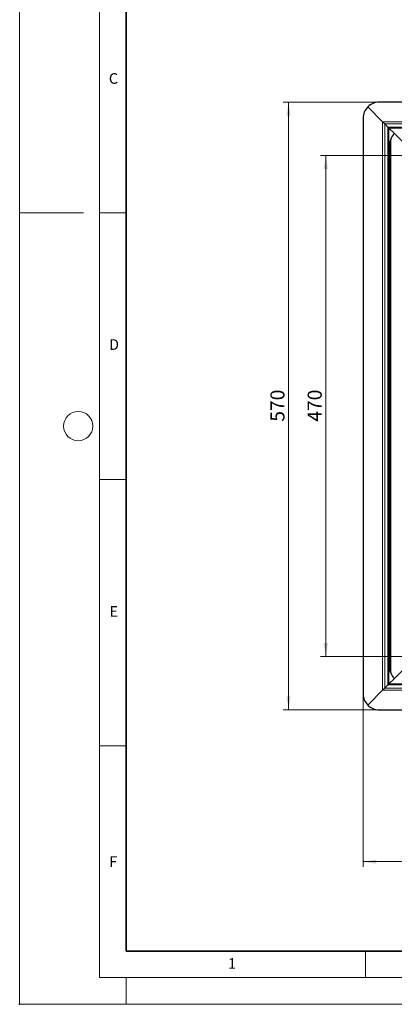
# Model space of a CAD drawing. Units: millimetres. Extents: x 0 to 420, y 0 to 297.
# Drawn here: x 0 to 70, y 0 to 185 of the extents above; entities that cross this region are included whole.
import ezdxf

# ---------------------------------------------------------------- set-up
doc = ezdxf.new("R2010")
doc.units = ezdxf.units.MM
doc.header["$PDSIZE"] = -1
doc.styles.add('SLDTEXTSTYLE0', font='TXT', dxfattribs={"width": 0.605})
doc.dimstyles.new('SLDDIMSTYLE0', dxfattribs={"dimtxt": 2.568319, "dimasz": 2.5, "dimexe": 0, "dimexo": 0.0625, "dimgap": 0.64208, "dimtad": 1, "dimlfac": 5, "dimrnd": 1e-09, "dimzin": 12, "dimdsep": 46, "dimtxsty": 'SLDTEXTSTYLE0', "dimsah": 1, "dimcen": 0.09, "dimadec": 0, "dimazin": 3, "dimtfac": 1, "dimtdec": 3, "dimtofl": 0, "dimtmove": 0, "dimatfit": 3, "dimfxl": 0, "dimfrac": 2, "dimtolj": 1, "dimtzin": 12, "dimarcsym": 0})

# ---------------------------------------------------------------- blocks, each defined once
blk = doc.blocks.new('_D_4')
at = {"color": 7, "linetype": 'Continuous', "lineweight": 0}
for p, q in [((64.53, 57.97), (64.53, 25.77)), ((184.53, 57.97), (184.53, 25.77)), ((64.53, 26.77), (184.53, 26.77))]:
    blk.add_line(p, q, dxfattribs=at)
at = {"color": 7, "linetype": 'Continuous', "lineweight": 18}
for points in [[(64.53, 26.77), (67.03, 26.39), (67.03, 27.14)], [(184.53, 26.77), (182.03, 27.14), (182.03, 26.39)]]:
    blk.add_solid(points, dxfattribs=at)
at = {"color": 7, "linetype": 'Continuous', "lineweight": 18, "insert": (121.59, 30.18), "char_height": 2.646, "attachment_point": 1, "style": 'SLDTEXTSTYLE0'}
blk.add_mtext('600', dxfattribs=at)
blk = doc.blocks.new('_D_5')
at = {"color": 7, "linetype": 'Continuous', "lineweight": 0}
for p, q in [((74.23, 159.27), (56.53, 159.27)), ((57.53, 65.27), (57.53, 159.27)), ((74.23, 65.27), (56.53, 65.27))]:
    blk.add_line(p, q, dxfattribs=at)
at = {"color": 7, "linetype": 'Continuous', "lineweight": 18}
for points in [[(57.53, 159.27), (57.16, 156.77), (57.91, 156.77)], [(57.53, 65.27), (57.91, 67.77), (57.16, 67.77)]]:
    blk.add_solid(points, dxfattribs=at)
at = {"color": 7, "linetype": 'Continuous', "lineweight": 18, "insert": (54.12, 109.33), "char_height": 2.646, "attachment_point": 1, "rotation": 90, "style": 'SLDTEXTSTYLE0'}
blk.add_mtext('470', dxfattribs=at)
blk = doc.blocks.new('_D_6')
at = {"color": 7, "linetype": 'Continuous', "lineweight": 0}
for p, q in [((67.23, 169.27), (49.53, 169.27)), ((50.53, 55.27), (50.53, 169.27)), ((67.23, 55.27), (49.53, 55.27))]:
    blk.add_line(p, q, dxfattribs=at)
at = {"color": 7, "linetype": 'Continuous', "lineweight": 18}
for points in [[(50.53, 169.27), (50.16, 166.77), (50.91, 166.77)], [(50.53, 55.27), (50.91, 57.77), (50.16, 57.77)]]:
    blk.add_solid(points, dxfattribs=at)
at = {"color": 7, "linetype": 'Continuous', "lineweight": 18, "insert": (47.12, 109.33), "char_height": 2.646, "attachment_point": 1, "rotation": 90, "style": 'SLDTEXTSTYLE0'}
blk.add_mtext('570', dxfattribs=at)

msp = doc.modelspace()

# ---------------------------------------------------------------- linework, layer by layer
at = {"color": 7, "linetype": 'Continuous', "lineweight": 18}
for p, q in [((0, 0), (0, 297)), ((15, 292), (15, 5)), ((12, 148.5), (0, 148.5)), ((15, 148.5), (20, 148.5)), ((15, 98.5), (20, 98.5)), ((15, 48.5), (20, 48.5)), ((65, 10), (65, 5)), ((15, 5), (415, 5)), ((20, 5), (20, 0)), ((0, 0), (420, 0))]:
    msp.add_line(p, q, dxfattribs=at)
at = {"color": 7, "linetype": 'Continuous', "lineweight": 35}
for p, q in [((20, 287), (20, 10)), ((20, 10), (415, 10))]:
    msp.add_line(p, q, dxfattribs=at)
at = {"color": 7, "linetype": 'Continuous', "lineweight": 25}
for p, q in [((68.1857, 165.6184), (65.4129, 168.3912)), ((65.4129, 168.3912), (68.1857, 165.6184)), ((124.5342, 169.2699), (67.5342, 169.2699)), ((64.5342, 166.2699), (64.5342, 58.2699)), ((68.6099, 165.1942), (69.1863, 164.6178)), ((70.4129, 163.3912), (69.3985, 164.4056)), ((69.3985, 164.4056), (70.4129, 163.3912)), ((74.3342, 159.4699), (70.4129, 163.3912)), ((69.5342, 161.2699), (69.5342, 63.2699)), ((70.4129, 61.1486), (74.3342, 65.0699)), ((69.3985, 60.1342), (70.4129, 61.1486)), ((70.4129, 61.1486), (69.3985, 60.1342)), ((69.1863, 59.922), (68.6099, 59.3456)), ((65.4129, 56.1486), (68.1857, 58.9214)), ((68.1857, 58.9214), (65.4129, 56.1486)), ((67.5342, 55.2699), (124.5342, 55.2699))]:
    msp.add_line(p, q, dxfattribs=at)
at = {"color": 8, "linetype": 'Continuous', "lineweight": 18}
for p, q in [((68.1857, 165.6184), (68.1857, 58.9214)), ((68.1857, 165.6184), (124.5342, 165.6184)), ((68.6099, 165.1942), (68.6099, 59.3456)), ((124.5342, 165.1942), (68.6099, 165.1942)), ((69.1863, 59.922), (69.1863, 164.6178)), ((69.1863, 164.6178), (124.5342, 164.6178)), ((69.3985, 164.4056), (69.3985, 60.1342)), ((124.5342, 164.4056), (69.3985, 164.4056)), ((69.7342, 162.3469), (69.7342, 62.1929)), ((68.6099, 59.3456), (124.5342, 59.3456)), ((124.5342, 59.922), (69.1863, 59.922)), ((69.3985, 60.1342), (124.5342, 60.1342)), ((68.1857, 58.9214), (124.5342, 58.9214))]:
    msp.add_line(p, q, dxfattribs=at)
at = {"color": 7, "linetype": 'Continuous', "lineweight": 18}
msp.add_circle((11, 108.5), 2.75, dxfattribs=at)
at = {"color": 7, "linetype": 'Continuous', "lineweight": 25}
for centre, start, end in [((67.5342, 166.2699), 135, 180), ((67.5342, 166.2699), 90, 135), ((72.5342, 161.2699), 135, 158.96053), ((72.5342, 63.2699), 201.03947, 225), ((67.5342, 58.2699), 180, 225), ((67.5342, 58.2699), 225, 270)]:
    msp.add_arc(centre, 3, start, end, dxfattribs=at)
for points, knots in [([(68.1857, 165.6184), (68.2607, 165.5433), (68.3355, 165.4684), (68.4436, 165.3603), (68.479, 165.3249), (68.5467, 165.2573), (68.5792, 165.2249), (68.6099, 165.1942)], [0, 0, 0, 0, 0.5, 0.5, 0.75, 0.75, 1, 1, 1, 1]), ([(69.3985, 164.4056), (69.3609, 164.4432), (69.3235, 164.4806), (69.2515, 164.5527), (69.217, 164.587), (69.1863, 164.6178)], [0, 0, 0, 0, 0.5, 0.5, 1, 1, 1, 1]), ([(69.7342, 162.3469), (69.6911, 162.2198), (69.5718, 161.8677), (69.5343, 161.5029), (69.5342, 161.2715), (69.5342, 161.2699)], [0, 0, 0, 0, 0.35963837, 0.9956258, 1, 1, 1, 1]), ([(69.7342, 62.1929), (69.6911, 62.32), (69.5718, 62.6721), (69.5343, 63.0369), (69.5342, 63.2683), (69.5342, 63.2699)], [0, 0, 0, 0, 0.35963837, 0.9956258, 1, 1, 1, 1]), ([(68.6099, 59.3456), (68.5792, 59.3149), (68.5467, 59.2825), (68.4791, 59.215), (68.4438, 59.1798), (68.3356, 59.0714), (68.2608, 58.9965), (68.1857, 58.9214)], [0, 0, 0, 0, 0.25, 0.25, 0.5, 0.5, 1, 1, 1, 1]), ([(69.1863, 59.922), (69.217, 59.9528), (69.2519, 59.9874), (69.3234, 60.0591), (69.3609, 60.0966), (69.3985, 60.1342)], [0, 0, 0, 0, 0.5, 0.5, 1, 1, 1, 1])]:
    msp.add_open_spline(points, degree=3, knots=knots, dxfattribs=at)
msp.add_point((0, 0))

# ---------------------------------------------------------------- texts
at = {"color": 7, "linetype": 'Continuous', "lineweight": 18, "char_height": 2, "attachment_point": 2, "style": 'SLDTEXTSTYLE0'}
for s, insert in [('C', (17.6275, 174.7262)), ('D', (17.7359, 124.8018)), ('E', (17.6898, 74.7268)), ('F', (17.5937, 27.7733)), ('1', (39.9009, 8.6623))]:
    msp.add_mtext(s, dxfattribs=dict(at, insert=insert))

# ---------------------------------------------------------------- dimensions: what is measured, and where the dimension line sits
at = {"color": 7, "linetype": 'Continuous', "lineweight": 18}
for base, p1, p2, picture, middle in [((50.5342, 169.2699), (67.5342, 55.2699), (67.5342, 169.2699), '_D_6', (50.5342, 112.2699)), ((57.5342, 159.2699), (74.5342, 65.2699), (74.5342, 159.2699), '_D_5', (57.5342, 112.2699))]:
    dim = msp.add_linear_dim(base=base, p1=p1, p2=p2, angle=90, dimstyle='SLDDIMSTYLE0', dxfattribs=at)
    dim.commit()
    dim.dimension.update_dxf_attribs({"geometry": picture, "text_midpoint": middle, "dimtype": 160})
dim = msp.add_linear_dim(base=(184.5342, 26.7699), p1=(64.5342, 58.2699), p2=(184.5342, 58.2699), dimstyle='SLDDIMSTYLE0', dxfattribs=at)
dim.commit()
dim.dimension.update_dxf_attribs({"geometry": '_D_4', "text_midpoint": (124.5342, 26.7699), "dimtype": 160})

doc.saveas('drawing.dxf')
